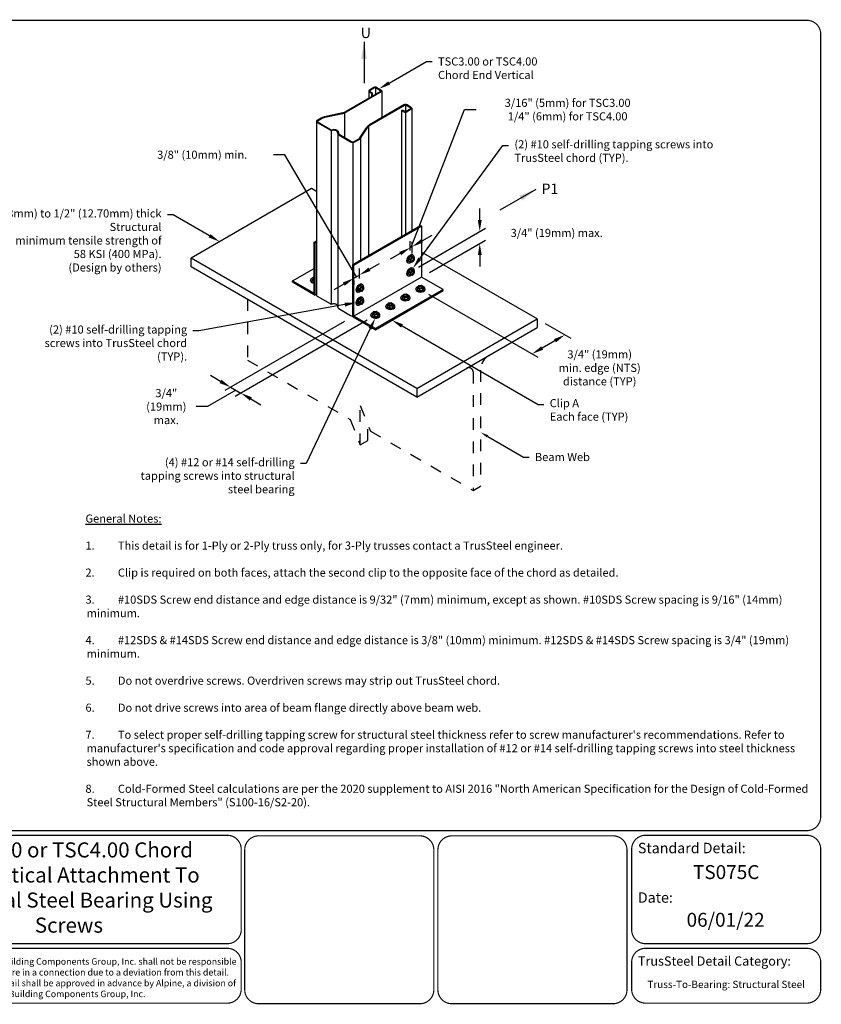
# Model space of a CAD drawing. Units: inches. Extents: x 0 to 11, y 0 to 8.5.
# Drawn here: x 4.1 to 11, y 0 to 8.5 of the extents above; entities that cross this region are included whole.
import ezdxf
from ezdxf import colors
from ezdxf.entities.mleader import LeaderData, LeaderLine
from ezdxf.enums import TextEntityAlignment as Align
from ezdxf.math import Vec2, Vec3

# ---------------------------------------------------------------- set-up
doc = ezdxf.new("R2010")
doc.units = ezdxf.units.IN
doc.header["$LTSCALE"] = 0.2
doc.header["$MEASUREMENT"] = 0
doc.linetypes.add('HIDDEN2', pattern=[0.1875, 0.125, -0.0625])
doc.layers.get('0').update_dxf_attribs({"linetype": 'CONTINUOUS'})
doc.layers.get('Defpoints').update_dxf_attribs({"linetype": 'CONTINUOUS'})
for name, color, linetype in [('BLOCKS', 7, 'CONTINUOUS'), ('BOR', 7, 'CONTINUOUS'), ('Const.', 7, 'CONTINUOUS'), ('CONSTR', 7, 'CONTINUOUS'), ('DIM', 7, 'CONTINUOUS'), ('DIM-LEADERS', 7, 'CONTINUOUS')]:
    doc.layers.add(name, color=color, linetype=linetype)
doc.styles.add('Arial', font='arial.ttf')
doc.styles.add('ROMAND', font='romand.shx', dxfattribs={"height": 0.07})
doc.styles.add('TrusSteel', font='romand.shx', dxfattribs={"height": 0.07})
doc.styles.add('TrusSteel_Std.', font='romand.shx', dxfattribs={"height": 0.07})
doc.dimstyles.get("Standard").update_dxf_attribs({"dimtxt": 0.18, "dimasz": 0.18, "dimexe": 0.18, "dimexo": 0.0625, "dimgap": 0.09, "dimtad": 0, "dimtih": 1, "dimtoh": 1, "dimdec": 4, "dimzin": 0, "dimdsep": 46, "dimtxsty": 'Standard', "dimcen": 0.09, "dimadec": 0, "dimazin": 0, "dimtfac": 1, "dimtdec": 4, "dimtofl": 0, "dimtmove": 2, "dimatfit": 3, "dimfxl": 1, "dimtolj": 1, "dimtzin": 0, "dimarcsym": 0})
doc.dimstyles.new('TrusSteel_Std.', dxfattribs={"dimtxt": 0.07, "dimasz": 0.1, "dimexe": 0.05, "dimexo": 0.07, "dimgap": 0.05, "dimtad": 0, "dimdec": 4, "dimzin": 0, "dimdsep": 46, "dimtxsty": 'TrusSteel_Std.', "dimcen": 0.09, "dimadec": 0, "dimazin": 0, "dimtfac": 1, "dimtdec": 4, "dimtofl": 0, "dimtmove": 2, "dimatfit": 3, "dimfxl": 0.05, "dimtolj": 1, "dimtzin": 1, "dimarcsym": 1})

# ---------------------------------------------------------------- blocks, each defined once
blk = doc.blocks.new('*D22')
at = {"layer": 'BLOCKS', "color": 0, "lineweight": -2, "transparency": 16777216}
for p, q in [((6.3691, 7.3337), (6.2691, 7.3337)), ((6.9879, 6.2802), (6.3691, 7.3337)), ((7.0988, 6.3443), (7.1854, 6.3943)), ((6.9635, 6.2662), (7.0122, 6.2943)), ((7.0122, 6.2631), (7.0122, 6.352)), ((6.8769, 6.2162), (6.7903, 6.1662)), ((6.9635, 6.2461), (6.9635, 6.2084))]:
    blk.add_line(p, q, dxfattribs=at)
at = {"layer": 'BLOCKS', "color": 0, "transparency": 16777216}
for points in [[(7.0905, 6.3587), (7.1072, 6.3298), (7.0122, 6.2943)], [(6.8686, 6.2306), (6.8852, 6.2017), (6.9635, 6.2662)]]:
    blk.add_solid(points, dxfattribs=at)
at = {"layer": 'Defpoints', "color": 0, "transparency": 16777216}
for p in [(6.9635, 6.3269), (7.0122, 6.2943), (7.0122, 6.1823)]:
    blk.add_point(p, dxfattribs=at)
at = {"layer": 'BLOCKS', "color": 0, "transparency": 16777216, "insert": (5.6545, 7.3337), "char_height": 0.07, "width": 1.129249, "attachment_point": 5, "rotation": 0.0001, "style": 'TrusSteel_Std.'}
blk.add_mtext('\\A1;3/8" (10mm) min.', dxfattribs=at)
blk = doc.blocks.new('*D23')
at = {"layer": 'BLOCKS', "color": 0, "lineweight": -2, "transparency": 16777216}
for p, q in [((7.4582, 6.5344), (7.92, 7.7234)), ((7.92, 7.7234), (8.02, 7.7234)), ((7.5523, 6.5888), (7.6389, 6.6388)), ((7.4506, 6.5054), (7.4506, 6.5878)), ((7.4657, 6.581), (7.4657, 6.481)), ((7.364, 6.4801), (7.2774, 6.4301)), ((7.4657, 6.5388), (7.4506, 6.5301))]:
    blk.add_line(p, q, dxfattribs=at)
at = {"layer": 'BLOCKS', "color": 0, "transparency": 16777216}
for points in [[(7.544, 6.6032), (7.5607, 6.5743), (7.4657, 6.5388)], [(7.3557, 6.4945), (7.3724, 6.4656), (7.4506, 6.5301)]]:
    blk.add_solid(points, dxfattribs=at)
at = {"layer": 'Defpoints', "color": 0, "transparency": 16777216}
for p in [(7.4657, 6.6796), (7.4506, 6.5301), (7.4506, 6.4354)]:
    blk.add_point(p, dxfattribs=at)
at = {"layer": 'BLOCKS', "color": 0, "transparency": 16777216, "insert": (8.81, 7.7234), "char_height": 0.07, "attachment_point": 5, "rotation": 0.0001, "style": 'TrusSteel_Std.'}
blk.add_mtext('\\A1;3/16" (5mm) for TSC3.00\\P1/4" (6mm) for TSC4.00', dxfattribs=at)
blk = doc.blocks.new('*D24')
at = {"layer": 'BLOCKS', "color": 0, "lineweight": -2, "transparency": 16777216}
for p, q in [((8.0508, 6.7694), (8.0508, 6.8694)), ((7.5206, 6.3633), (8.1008, 6.6983)), ((7.6181, 6.3176), (8.1008, 6.5963)), ((8.0508, 6.4674), (8.0508, 6.3674))]:
    blk.add_line(p, q, dxfattribs=at)
at = {"layer": 'BLOCKS', "color": 0, "transparency": 16777216}
for points in [[(8.0341, 6.7694), (8.0674, 6.7694), (8.0508, 6.6694)], [(8.0341, 6.4674), (8.0674, 6.4674), (8.0508, 6.5674)]]:
    blk.add_solid(points, dxfattribs=at)
at = {"layer": 'Defpoints', "color": 0, "transparency": 16777216}
for p in [(8.0508, 6.6694), (7.4506, 6.3229), (7.5481, 6.2772)]:
    blk.add_point(p, dxfattribs=at)
at = {"layer": 'BLOCKS', "color": 0, "transparency": 16777216, "insert": (8.7153, 6.6583), "char_height": 0.07, "attachment_point": 5, "rotation": 0.0001, "style": 'TrusSteel_Std.'}
blk.add_mtext('\\A1;3/4" (19mm) max.', dxfattribs=at)
blk = doc.blocks.new('*D25')
at = {"layer": 'Defpoints', "color": 0, "transparency": 16777216}
for p in [(7.539, 6.1699), (8.5457, 5.9157), (8.503, 5.6133)]:
    blk.add_point(p, dxfattribs=at)
at = {"layer": 'DIM-LEADERS', "color": 0, "lineweight": -2, "transparency": 16777216}
for p, q in [((7.609, 6.1295), (8.553, 5.5844)), ((8.6157, 5.8752), (8.8362, 5.7479)), ((8.6996, 5.7268), (8.5896, 5.6633))]:
    blk.add_line(p, q, dxfattribs=at)
at = {"layer": 'DIM-LEADERS', "color": 0, "transparency": 16777216}
for points in [[(8.6913, 5.7412), (8.708, 5.7124), (8.7862, 5.7768)], [(8.5813, 5.6777), (8.598, 5.6489), (8.503, 5.6133)]]:
    blk.add_solid(points, dxfattribs=at)
at = {"layer": 'DIM-LEADERS', "color": 0, "transparency": 16777216, "insert": (9.0864, 5.4926), "char_height": 0.07, "attachment_point": 5, "rotation": 0.001, "style": 'TrusSteel_Std.'}
blk.add_mtext('\\A1;3/4" (19mm)\\Pmin. edge (NTS)\\Pdistance (TYP)', dxfattribs=at)
blk = doc.blocks.new('*D26')
at = {"layer": 'BLOCKS', "color": 0, "lineweight": -2, "transparency": 16777216}
for p, q in [((6.8844, 5.894), (5.8496, 5.2966)), ((7.0793, 5.9045), (5.938, 5.2456)), ((5.813, 5.3754), (5.7264, 5.4254)), ((5.9438, 5.2999), (5.701, 5.1579)), ((5.8996, 5.3254), (5.988, 5.2744)), ((6.0746, 5.2244), (6.1612, 5.1744)), ((5.701, 5.1579), (5.601, 5.1579))]:
    blk.add_line(p, q, dxfattribs=at)
at = {"layer": 'BLOCKS', "color": 0, "transparency": 16777216}
for points in [[(5.8214, 5.3899), (5.8047, 5.361), (5.8996, 5.3254)], [(6.0829, 5.2389), (6.0662, 5.21), (5.988, 5.2744)]]:
    blk.add_solid(points, dxfattribs=at)
at = {"layer": 'Defpoints', "color": 0, "transparency": 16777216}
for p in [(6.9544, 5.9344), (7.1493, 5.9449), (5.988, 5.2744)]:
    blk.add_point(p, dxfattribs=at)
at = {"layer": 'BLOCKS', "color": 0, "transparency": 16777216, "insert": (5.3443, 5.1579), "char_height": 0.07, "attachment_point": 5, "rotation": 0.0001, "style": 'TrusSteel_Std.'}
blk.add_mtext('\\A1;3/4"\\P(19mm)\\Pmax.', dxfattribs=at)

msp = doc.modelspace()

# ---------------------------------------------------------------- linework, layer by layer
at = {"layer": 'BLOCKS'}
for p, q in [((6.95441, 6.3844), (7.53898, 6.7219)), ((7.54807, 6.71665), (7.53898, 6.7219)), ((6.9635, 6.37915), (7.54807, 6.71665)), ((7.54807, 6.71665), (7.54807, 6.27715)), ((6.62056, 6.57715), (6.64043, 6.58863)), ((6.62965, 6.5719), (6.62056, 6.57715)), ((6.62056, 6.13765), (6.62056, 6.57715)), ((6.62965, 6.5719), (6.64043, 6.57813)), ((6.62965, 6.1219), (6.62965, 6.5719)), ((6.95441, 5.9344), (6.95441, 6.3844)), ((6.9635, 6.37915), (6.95441, 6.3844)), ((6.9635, 5.93965), (6.9635, 6.37915)), ((6.4348, 6.2449), (6.62056, 6.35215)), ((6.4348, 6.2449), (6.62056, 6.13765)), ((6.4348, 6.2344), (6.62965, 6.1219)), ((7.54807, 6.27715), (6.9635, 5.93965)), ((7.73383, 6.1699), (7.54807, 6.27715)), ((6.64043, 6.12813), (6.62965, 6.1219)), ((7.73383, 6.1699), (7.14927, 5.8324)), ((7.14927, 5.8219), (7.73383, 6.1594)), ((7.73383, 6.1594), (7.73383, 6.1699)), ((6.95441, 5.9344), (7.14927, 5.8219)), ((7.14927, 5.8324), (6.9635, 5.93965))]:
    msp.add_line(p, q, dxfattribs=at)
at = {"layer": 'BOR', "const_width": 0.01}
msp.add_lwpolyline([(0.125, 1.495), (10.875, 1.495, 0.4142136), (10.995, 1.615), (10.995, 8.375, 0.4142136), (10.875, 8.495), (0.125, 8.495, 0.4142136), (0.005, 8.375), (0.005, 1.615, 0.4142136)], format="xyb", close=True, dxfattribs=at)
for points in [[(5.9912, 0.63873, -0.4142136), (5.8712, 0.51873), (3.13576, 0.51873, -0.4142136), (3.01576, 0.63873), (3.01576, 1.335, -0.4142136), (3.13576, 1.455), (5.8712, 1.455, -0.4142136), (5.9912, 1.335), (5.9912, 0.63873)], [(7.65414, 0.12, -0.4142136), (7.53414, 0), (6.14152, 0, -0.4142136), (6.02152, 0.12), (6.02152, 1.33, -0.4142136), (6.14152, 1.45), (7.53414, 1.45, -0.4142136), (7.65414, 1.33), (7.65414, 0.12)], [(9.36239, 0.63873, 0.4142136), (9.48239, 0.51873), (10.875, 0.51873, 0.4142136), (10.995, 0.63873), (10.995, 1.335, 0.4142136), (10.875, 1.455), (9.48239, 1.455, 0.4142136), (9.36239, 1.335), (9.36239, 0.63873)], [(3.01576, 0.35873), (3.01576, 0.125, 0.4142136), (3.13576, 0.005), (5.8712, 0.005, 0.4142136), (5.9912, 0.125), (5.9912, 0.35873, 0.4142136), (5.8712, 0.47873), (3.13576, 0.47873, 0.4142136), (3.01576, 0.35873)], [(9.36239, 0.35873), (9.36239, 0.125, 0.4142136), (9.48239, 0.005), (10.875, 0.005, 0.4142136), (10.995, 0.125), (10.995, 0.35873, 0.4142136), (10.875, 0.47873), (9.48239, 0.47873, 0.4142136), (9.36239, 0.35873)]]:
    msp.add_lwpolyline(points, format="xyb", dxfattribs=at)
at = {"layer": 'BOR'}
msp.add_lwpolyline([(9.32207, 0.12, 0.01, 0.01, -0.4142136), (9.20207, 0, 0.01, 0.01, 0), (7.80945, 0, 0.01, 0.01, -0.4142136), (7.68945, 0.12, 0.01, 0.01, 0), (7.68945, 1.33, 0.01, 0.01, -0.4142136), (7.80945, 1.45, 0.01, 0.01, 0), (9.20207, 1.45, 0.01, 0.01, -0.4142136), (9.32207, 1.33, 0.01, 0.01, 0)], format="xyseb", close=True, dxfattribs=at)
at = {"layer": 'Const.'}
for p, q in [((7.13512, 7.91373), (7.09847, 7.89257)), ((7.14153, 7.91003), (7.10488, 7.88887)), ((7.14927, 7.91188), (7.14927, 7.85431)), ((7.157, 7.91003), (7.19365, 7.88887)), ((7.16342, 7.91373), (7.20007, 7.89257)), ((7.19365, 7.87994), (6.89381, 7.70683)), ((7.20007, 7.87623), (6.89635, 7.70088)), ((7.09261, 7.8844), (7.09261, 7.8216)), ((7.09847, 7.87623), (7.11679, 7.86565)), ((7.10488, 7.87994), (7.12321, 7.86936)), ((7.11679, 7.86565), (7.12321, 7.86936)), ((7.11679, 7.86565), (7.11679, 7.83556)), ((7.12321, 7.86936), (7.12321, 7.83927)), ((7.20593, 7.8844), (7.20593, 7.65462)), ((7.39492, 7.76373), (7.09906, 7.59292)), ((7.40134, 7.76003), (7.10244, 7.58746)), ((7.40907, 7.76188), (7.40907, 7.70693)), ((7.45346, 7.73887), (7.41681, 7.76003)), ((7.45988, 7.74257), (7.42323, 7.76373)), ((6.71135, 7.66307), (6.86851, 7.69743)), ((6.71288, 7.65675), (6.86907, 7.6909)), ((6.88306, 7.69494), (6.88306, 7.48301)), ((7.3766, 7.71565), (7.38302, 7.71936)), ((7.3766, 7.71565), (7.3766, 6.62815)), ((7.39492, 7.70507), (7.3766, 7.71565)), ((7.40134, 7.70878), (7.38302, 7.71936)), ((7.40907, 7.70169), (7.40907, 6.6469)), ((7.45346, 7.72994), (7.41681, 7.70878)), ((7.45988, 7.72623), (7.42323, 7.70507)), ((7.46574, 7.7344), (7.46574, 6.67962)), ((6.64043, 7.6219), (6.64043, 6.1219)), ((6.64806, 7.63253), (6.68244, 7.65238)), ((6.64806, 7.61128), (6.75898, 7.54724)), ((6.65447, 7.62883), (6.68356, 7.64562)), ((6.65447, 7.61498), (6.76226, 7.55275)), ((7.08932, 7.5758), (7.08932, 6.46229)), ((6.76914, 7.54374), (6.76914, 6.04374)), ((6.82495, 7.51382), (6.82495, 6.01382)), ((6.83351, 7.50421), (6.93601, 7.44503)), ((6.83671, 7.50977), (6.94242, 7.44874)), ((7.0275, 7.49627), (7.07297, 7.5656)), ((7.03295, 7.49262), (7.07846, 7.562)), ((6.95441, 7.44063), (6.95441, 5.94063)), ((6.9664, 7.44874), (7.00142, 7.46895)), ((6.97282, 7.44503), (7.00464, 7.46341)), ((7.02009, 7.47675), (7.02009, 6.42232)), ((7.46925, 6.47039), (7.47424, 6.46759)), ((7.43104, 6.40091), (7.43494, 6.39866)), ((7.45196, 6.45553), (7.43581, 6.43556)), ((7.43581, 6.43556), (7.43581, 6.41479)), ((7.45158, 6.42646), (7.43581, 6.43556)), ((7.45158, 6.40569), (7.43581, 6.41479)), ((7.45158, 6.42646), (7.46773, 6.44643)), ((7.45158, 6.40569), (7.45158, 6.42646)), ((7.46767, 6.40412), (7.45158, 6.40569)), ((7.46773, 6.44643), (7.45196, 6.45553)), ((7.4685, 6.45411), (7.45196, 6.45553)), ((7.48426, 6.4246), (7.46767, 6.40412)), ((7.46773, 6.44643), (7.48426, 6.44501)), ((7.48426, 6.44501), (7.4685, 6.45411)), ((7.48426, 6.44501), (7.48426, 6.4246)), ((7.45196, 6.34303), (7.43581, 6.32306)), ((7.43581, 6.32306), (7.43581, 6.30229)), ((7.45158, 6.31396), (7.43581, 6.32306)), ((7.45158, 6.29319), (7.43581, 6.30229)), ((7.45158, 6.31396), (7.46773, 6.33393)), ((7.45158, 6.29319), (7.45158, 6.31396)), ((7.46773, 6.33393), (7.45196, 6.34303)), ((7.4685, 6.34161), (7.45196, 6.34303)), ((7.48426, 6.3121), (7.46767, 6.29162)), ((7.46773, 6.33393), (7.48426, 6.33251)), ((7.48426, 6.33251), (7.4685, 6.34161)), ((7.46925, 6.35789), (7.47424, 6.35509)), ((7.48426, 6.33251), (7.48426, 6.3121)), ((6.59, 6.24596), (6.59008, 6.25046)), ((6.6047, 6.26107), (6.60434, 6.24287)), ((6.62056, 6.23307), (6.60434, 6.24287)), ((6.61168, 6.27565), (6.6047, 6.26107)), ((6.6047, 6.26107), (6.62056, 6.25149)), ((6.62056, 6.27688), (6.61168, 6.27565)), ((7.03083, 6.21726), (7.03581, 6.21447)), ((7.43104, 6.28841), (7.43494, 6.28616)), ((7.46767, 6.29162), (7.45158, 6.29319)), ((6.99262, 6.14779), (6.99652, 6.14554)), ((7.01354, 6.20241), (6.99739, 6.18244)), ((6.99739, 6.18244), (6.99739, 6.16166)), ((7.01315, 6.17334), (6.99739, 6.18244)), ((7.01315, 6.15256), (6.99739, 6.16166)), ((7.01315, 6.17334), (7.0293, 6.19331)), ((7.01315, 6.15256), (7.01315, 6.17334)), ((7.02924, 6.15099), (7.01315, 6.15256)), ((7.0293, 6.19331), (7.01354, 6.20241)), ((7.03007, 6.20099), (7.01354, 6.20241)), ((7.04584, 6.17148), (7.02924, 6.15099)), ((7.0293, 6.19331), (7.04584, 6.19189)), ((7.04584, 6.19189), (7.03007, 6.20099)), ((7.04584, 6.19189), (7.04584, 6.17148)), ((7.3911, 6.12565), (7.38412, 6.11107)), ((7.41722, 6.12926), (7.3911, 6.12565)), ((7.43468, 6.11871), (7.41722, 6.12926)), ((7.49932, 6.17096), (7.49941, 6.17546)), ((7.51403, 6.18607), (7.51366, 6.16787)), ((7.53144, 6.15713), (7.51366, 6.16787)), ((7.521, 6.20065), (7.51403, 6.18607)), ((7.51403, 6.18607), (7.53181, 6.17533)), ((7.54712, 6.20426), (7.521, 6.20065)), ((7.53181, 6.17533), (7.53144, 6.15713)), ((7.55689, 6.16062), (7.53144, 6.15713)), ((7.53181, 6.17533), (7.55725, 6.17882)), ((7.56459, 6.19371), (7.54712, 6.20426)), ((7.55725, 6.17882), (7.55689, 6.16062)), ((7.56422, 6.17551), (7.55689, 6.16062)), ((7.55725, 6.17882), (7.56459, 6.19371)), ((7.56459, 6.19371), (7.56422, 6.17551)), ((7.57854, 6.16774), (7.57873, 6.17345)), ((6.64806, 6.11128), (6.75898, 6.04724)), ((7.01354, 6.08991), (6.99739, 6.06994)), ((6.99739, 6.06994), (6.99739, 6.04916)), ((7.01315, 6.06084), (6.99739, 6.06994)), ((7.01315, 6.04006), (6.99739, 6.04916)), ((7.01315, 6.06084), (7.0293, 6.08081)), ((7.01315, 6.04006), (7.01315, 6.06084)), ((7.02924, 6.03849), (7.01315, 6.04006)), ((7.0293, 6.08081), (7.01354, 6.08991)), ((7.03007, 6.08849), (7.01354, 6.08991)), ((7.04584, 6.05898), (7.02924, 6.03849)), ((7.0293, 6.08081), (7.04584, 6.07939)), ((7.04584, 6.07939), (7.03007, 6.08849)), ((7.03083, 6.10476), (7.03581, 6.10197)), ((7.04584, 6.07939), (7.04584, 6.05898)), ((7.2612, 6.05065), (7.25422, 6.03607)), ((7.28731, 6.05426), (7.2612, 6.05065)), ((7.30478, 6.04371), (7.28731, 6.05426)), ((7.29744, 6.02882), (7.30478, 6.04371)), ((7.30478, 6.04371), (7.30442, 6.02551)), ((7.36942, 6.09596), (7.36951, 6.10046)), ((7.38412, 6.11107), (7.38376, 6.09287)), ((7.40154, 6.08213), (7.38376, 6.09287)), ((7.38412, 6.11107), (7.4019, 6.10033)), ((7.4019, 6.10033), (7.40154, 6.08213)), ((7.42699, 6.08562), (7.40154, 6.08213)), ((7.4019, 6.10033), (7.42735, 6.10382)), ((7.42735, 6.10382), (7.42699, 6.08562)), ((7.43432, 6.10051), (7.42699, 6.08562)), ((7.42735, 6.10382), (7.43468, 6.11871)), ((7.43468, 6.11871), (7.43432, 6.10051)), ((7.44864, 6.09274), (7.44882, 6.09845)), ((6.83351, 6.00421), (6.93601, 5.94503)), ((6.99262, 6.03529), (6.99652, 6.03304)), ((7.12431, 5.96107), (7.12395, 5.94287)), ((7.13129, 5.97565), (7.12431, 5.96107)), ((7.12431, 5.96107), (7.1421, 5.95033)), ((7.15741, 5.97926), (7.13129, 5.97565)), ((7.1421, 5.95033), (7.16754, 5.95382)), ((7.17488, 5.96871), (7.15741, 5.97926)), ((7.16754, 5.95382), (7.16718, 5.93562)), ((7.16754, 5.95382), (7.17488, 5.96871)), ((7.17488, 5.96871), (7.17451, 5.95051)), ((7.23951, 6.02096), (7.2396, 6.02546)), ((7.25422, 6.03607), (7.25386, 6.01787)), ((7.27164, 6.00713), (7.25386, 6.01787)), ((7.25422, 6.03607), (7.272, 6.02533)), ((7.272, 6.02533), (7.27164, 6.00713)), ((7.29708, 6.01062), (7.27164, 6.00713)), ((7.272, 6.02533), (7.29744, 6.02882)), ((7.29744, 6.02882), (7.29708, 6.01062)), ((7.30442, 6.02551), (7.29708, 6.01062)), ((7.31874, 6.01774), (7.31892, 6.02345)), ((7.10961, 5.94596), (7.1097, 5.95046)), ((7.14173, 5.93213), (7.12395, 5.94287)), ((7.1421, 5.95033), (7.14173, 5.93213)), ((7.16718, 5.93562), (7.14173, 5.93213)), ((7.17451, 5.95051), (7.16718, 5.93562)), ((7.18883, 5.94274), (7.18902, 5.94845))]:
    msp.add_line(p, q, dxfattribs=at)
for centre, radius, start, end in [((6.77304, 7.5716), 0.02812, 240, 284.072976), ((6.77633, 7.57713), 0.02815, 240.023753, 279.738178), ((6.84375, 7.52195), 0.02048, 166.751815, 240), ((6.84375, 7.52195), 0.01407, 166.761211, 239.975522), ((6.77304, 6.0716), 0.02812, 240, 284.072976), ((6.84375, 6.02195), 0.02048, 166.751815, 240)]:
    msp.add_arc(centre, radius, start, end, dxfattribs=at)
for centre, major_axis, ratio, start_param, end_param in [((7.14927, 7.90556), (-0.02001, 0), 0.5773503, 3.9269908, 5.4977871), ((7.14927, 7.90556), (-0.01094, 0), 0.5773503, 3.9269908, 5.4977871), ((7.11262, 7.8844), (-0.02001, 0), 0.5773503, 5.4977871, 7.0685835), ((7.11262, 7.8844), (-0.01094, 0), 0.5773503, 5.4977871, 7.0685835), ((7.18592, 7.8844), (-0.01094, 0), 0.5773503, 2.3561945, 3.9269908), ((7.18592, 7.8844), (-0.02001, 0), 0.5773503, 2.3561945, 3.9269908), ((7.40907, 7.75556), (-0.02001, 0), 0.5773503, 3.9269908, 5.4977871), ((7.40907, 7.75556), (-0.01094, 0), 0.5773503, 3.9269908, 5.4977871), ((7.44572, 7.7344), (-0.02001, 0), 0.5773503, 2.3561945, 3.9269908), ((6.86114, 7.72717), (0.06281, 0.01374), 0.5773503, -1.5707963, -1.1066634), ((7.40907, 7.71325), (-0.02001, 0), 0.5773503, 7.0685835, 8.6393798), ((7.40907, 7.71325), (-0.01094, 0), 0.5773503, 0.7853982, 2.3561945), ((7.44572, 7.7344), (-0.01094, 0), 0.5773503, 2.3561945, 3.9269908), ((6.66646, 7.6219), (-0.02603, 0), 0.5773503, 5.4977871, 7.0685835), ((6.66646, 7.6219), (-0.01695, 0), 0.5773503, 5.4977871, 7.0685835), ((7.10402, 7.54523), (0.03527, 0.05376), 0.5773503, 0.9547307, 1.5707963), ((6.79203, 7.52815), (0.03181, -0.001), 0.5400449, -0.0297497, 1.9797876), ((6.79203, 7.52815), (-0.03838, 0), 0.5773503, 3.006492, 5.0015593), ((6.99646, 7.51664), (-0.03527, -0.05376), 0.5773503, 0.9547307, 1.5707963), ((6.95441, 7.45566), (-0.02603, 0), 0.5773503, 7.0685835, 8.6393798), ((6.95441, 7.45566), (-0.01695, 0), 0.5773503, 0.7853982, 2.3561945), ((6.62974, 6.2494), (-0.03966, 0.00079), 0.5773503, 5.2886405, 7.6318548), ((6.62965, 6.2449), (-0.03966, 0.00079), 0.5773503, 6.2713737, 7.634174), ((6.62997, 6.26477), (-0.01642, 0.00033), 0.5773503, 5.3341525, 7.2551929), ((6.62991, 6.26164), (-0.01642, 0.00033), 0.5773503, 5.3295437, 6.1177702), ((7.53907, 6.1744), (-0.03966, 0.00079), 0.5773503, 5.2886405, 10.3096035), ((7.53898, 6.1699), (-0.03966, 0.00079), 0.5773503, 6.2713737, 9.3647636), ((7.53923, 6.18664), (-0.01642, 0.00033), 0.5773503, 3.3070078, 6.1177702), ((6.66646, 6.1219), (-0.02603, 0), 0.5773503, 6.2831853, 7.0685835), ((6.79203, 6.02815), (0.03181, -0.001), 0.5400449, -0.0297497, 1.9797876), ((7.27926, 6.0244), (-0.03966, 0.00079), 0.5773503, 5.2886405, 10.3096035), ((7.27943, 6.03664), (-0.01642, 0.00033), 0.5773503, 3.3070078, 6.1177702), ((7.40916, 6.0994), (-0.03966, 0.00079), 0.5773503, 5.2886405, 10.3096035), ((7.40907, 6.0949), (-0.03966, 0.00079), 0.5773503, 6.2713737, 9.3647636), ((7.40933, 6.11164), (-0.01642, 0.00033), 0.5773503, 3.3070078, 6.1177702), ((7.14936, 5.9494), (-0.03966, 0.00079), 0.5773503, 5.2886405, 10.3096035), ((7.14952, 5.96164), (-0.01642, 0.00033), 0.5773503, 3.3070078, 6.1177702), ((7.27917, 6.0199), (-0.03966, 0.00079), 0.5773503, 6.2713737, 9.3647636), ((6.95441, 5.95566), (-0.02603, 0), 0.5773503, 7.0685835, 7.8539816), ((7.14927, 5.9449), (-0.03966, 0.00079), 0.5773503, 6.2713737, 9.3647636)]:
    msp.add_ellipse(centre, major_axis=major_axis, ratio=ratio, start_param=start_param, end_param=end_param, dxfattribs=at)
at = {"layer": 'Const.', "extrusion": (0, 0, -1)}
for centre, major_axis, ratio, start_param, end_param in [((6.72067, 7.62045), (-0.06917, -0.01512), 0.6161743, 1.1251319, 1.5707963), ((6.72081, 7.62048), (-0.06281, -0.01374), 0.5773503, 1.0660942, 1.5707963), ((7.45064, 6.4354), (-0.01984, -0.03436), 0.5773503, 6.2713737, 9.3647636), ((7.45454, 6.43315), (-0.01984, -0.03436), 0.5773503, 5.2886405, 10.3096035), ((7.4651, 6.42697), (-0.00821, -0.01422), 0.5773503, 3.3070078, 6.1177702), ((7.45064, 6.3229), (-0.01984, -0.03436), 0.5773503, 6.2713737, 9.3647636), ((7.45454, 6.32065), (-0.01984, -0.03436), 0.5773503, 5.2886405, 10.3096035), ((7.4651, 6.31447), (-0.00821, -0.01422), 0.5773503, 3.3070078, 6.1177702), ((7.01222, 6.18228), (-0.01984, -0.03436), 0.5773503, 6.2713737, 9.3647636), ((7.01612, 6.18003), (-0.01984, -0.03436), 0.5773503, 5.2886405, 10.3096035), ((7.02668, 6.17384), (-0.00821, -0.01422), 0.5773503, 3.3070078, 6.1177702), ((7.01222, 6.06978), (-0.01984, -0.03436), 0.5773503, 6.2713737, 9.3647636), ((7.01612, 6.06753), (-0.01984, -0.03436), 0.5773503, 5.2886405, 10.3096035), ((7.02668, 6.06134), (-0.00821, -0.01422), 0.5773503, 3.3070078, 6.1177702)]:
    msp.add_ellipse(centre, major_axis=major_axis, ratio=ratio, start_param=start_param, end_param=end_param, dxfattribs=at)
for centre in [(7.46781, 6.4254), (7.46781, 6.3129), (7.02938, 6.17228), (7.02938, 6.05978)]:
    msp.add_ellipse(centre, major_axis=(-0.00821, -0.01422), ratio=0.5773503, dxfattribs=at)
at = {"layer": 'Const.'}
for centre in [(7.40939, 6.11477), (7.5393, 6.18977), (7.27949, 6.03977), (7.14958, 5.96477)]:
    msp.add_ellipse(centre, major_axis=(-0.01642, 0.00033), ratio=0.5773503, dxfattribs=at)
msp.add_open_spline([(6.86851, 7.69743), (6.87755, 7.69955), (6.88634, 7.70278), (6.89381, 7.70683)], degree=3, dxfattribs=at)
for points, knots in [([(7.10244, 7.58746), (7.09572, 7.58258), (7.08888, 7.57601), (7.08141, 7.56631), (7.0799, 7.56418), (7.07846, 7.562)], [0.95473075, 0.95473075, 0.95473075, 0.95473075, 1.44018158, 1.44018158, 1.57079633, 1.57079633, 1.57079633, 1.57079633]), ([(7.00464, 7.46341), (7.01347, 7.46947), (7.02181, 7.47772), (7.03018, 7.48901), (7.03148, 7.49087), (7.03295, 7.49262)], [0.95473075, 0.95473075, 0.95473075, 0.95473075, 1.47138441, 1.47138441, 1.57079633, 1.57079633, 1.57079633, 1.57079633])]:
    msp.add_open_spline(points, degree=3, knots=knots, dxfattribs=at)
at = {"layer": 'CONSTR'}
for p, q in [((6.59718, 7.04065), (5.55795, 6.44065)), ((6.64043, 7.01568), (6.59718, 7.04065)), ((8.54573, 5.91565), (7.54807, 6.49165)), ((7.5065, 5.31565), (5.55795, 6.44065)), ((5.55795, 6.36565), (5.55795, 6.44065)), ((7.5065, 5.24065), (5.55795, 6.36565)), ((7.5065, 5.31565), (8.54573, 5.91565)), ((8.54573, 5.91565), (8.54573, 5.84065)), ((7.5065, 5.24065), (8.54573, 5.84065)), ((7.5065, 5.31565), (7.5065, 5.24065))]:
    msp.add_line(p, q, dxfattribs=at)
at = {"layer": 'CONSTR', "linetype": 'HIDDEN2', "ltscale": 2}
for p, q in [((6.04508, 6.0844), (6.04508, 5.55931)), ((6.04508, 5.55931), (6.93094, 5.04786)), ((7.99364, 5.45695), (7.99364, 4.43431)), ((8.05859, 5.4728), (8.05859, 4.47181)), ((7.01936, 4.82663), (7.01936, 5.16699)), ((7.01936, 5.16699), (7.10779, 4.94576)), ((6.93094, 5.04786), (7.01936, 4.82663)), ((7.08432, 4.86413), (7.08432, 5.00449)), ((7.10779, 4.94576), (7.99364, 4.43431)), ((7.01936, 4.82663), (7.08432, 4.86413)), ((7.99364, 4.43431), (8.05859, 4.47181))]:
    msp.add_line(p, q, dxfattribs=at)
for centre, radius, start, end in [((8.20859, 5.4728), 0.15, 120, 180), ((7.95614, 5.45695), 0.0375, 0, 120)]:
    msp.add_arc(centre, radius, start, end, dxfattribs=at)
at = {"layer": 'DIM-LEADERS'}
for p, q in [((6.4348, 6.2344), (6.4348, 6.2449)), ((7.14927, 5.8219), (7.14927, 5.8324))]:
    msp.add_line(p, q, dxfattribs=at)

# ---------------------------------------------------------------- texts
at = {"insert": (4.64643, 4.22585), "char_height": 0.07, "width": 6.2582003, "attachment_point": 1, "style": 'ROMAND'}
msp.add_mtext('\\pi-0.14,l0.14,t0.14;{\\LGeneral Notes:}\\P\\P1.^IThis detail is for 1-Ply or 2-Ply truss only, for 3-Ply trusses contact a TrusSteel engineer.\\P\\P2.^IClip is required on both faces, attach the second clip to the opposite face of the chord as detailed.\\P\\P3.^I#10SDS Screw end distance and edge distance is 9/32" (7mm) minimum, except as shown. #10SDS Screw spacing is 9/16" (14mm) minimum.\\P\\P4.^I#12SDS & #14SDS Screw end distance and edge distance is 3/8" (10mm) minimum. #12SDS & #14SDS Screw spacing is 3/4" (19mm) minimum.\\P\\P5.^IDo not overdrive screws. Overdriven screws may strip out TrusSteel chord.\\P\\P6.^IDo not drive screws into area of beam flange directly above beam web.\\P\\P7.^ITo select proper self-drilling tapping screw for structural steel thickness refer to screw manufacturer\'s recommendations. Refer to manufacturer\'s specification and code approval regarding proper installation of #12 or #14 self-drilling tapping screws into steel thickness shown above.\\P\\P{\\A1;8.^ICold-Formed Steel calculations are per the 2020 supplement to AISI 2016 "North American Specification for the Design of Cold-Formed Steel Structural Members" (S100-16/S2-20).}', dxfattribs=at)
at = {"layer": 'BOR', "style": 'Arial'}
msp.add_text('TS075C', height=0.12, dxfattribs=at).set_placement((10.17869, 1.19708), align=Align.TOP_CENTER)
at = {"layer": 'BOR'}
for s, insert, char_height, width, attachment_point, style in [('TSC3.00 or TSC4.00 Chord End Vertical Attachment To Structural Steel Bearing Using Screws', (4.50348, 0.98687), 0.13, 2.483097, 5, 'Arial'), ('{\\fArial|b1|i0|c0|p34;Standard Detail:}', (9.41623, 1.34489), 0.09, 1.3319, 4, 'Arial'), ('{\\fArial|b1|i0|c0|p34;Date:}', (9.41623, 0.91736), 0.09, 1.3319, 4, 'Arial'), ('06/01/22', (10.17369, 0.70956), 0.12, 1.3676292, 5, 'Arial'), ('{\\fArial|b0|i0|c0|p34;Alpine, a division of ITW Building Components Group, Inc. shall not be responsible for any performance failure in a connection due to a deviation from this detail.\\PAny variation from this detail shall be approved in advance by Alpine, a division of ITW Building Components Group, Inc.}', (4.49808, 0.22495), 0.056, 2.9182779, 5, 'TrusSteel_Std.'), ('{\\fArial|b1|i0|c0|p34;TrusSteel Detail Category:}', (9.41623, 0.36862), 0.08, 1.9274161, 4, 'Arial'), ('Truss-To-Bearing: Structural Steel', (10.17869, 0.15883), 0.063, 1.6648, 5, 'Arial')]:
    msp.add_mtext(s, dxfattribs=dict(at, insert=insert, char_height=char_height, width=width, attachment_point=attachment_point, style=style))
at = {"layer": 'DIM', "char_height": 0.09, "width": 0.245, "attachment_point": 1, "style": 'ROMAND'}
for s, insert in [('U', (7.02272, 8.43117)), ('P1', (8.58353, 7.08474))]:
    msp.add_mtext(s, dxfattribs=dict(at, insert=insert))

# ---------------------------------------------------------------- dimensions: what is measured, and where the dimension line sits
at = {"layer": 'BLOCKS'}
for base, p1, p2, angle, text, override, picture, middle in [((7.45064, 6.53006), (7.46574, 6.67962), (7.45064, 6.4354), 30, '3/16" (5mm) for TSC3.00\\P1/4" (6mm) for TSC4.00', {"dimtmove": 1, "dimfxlon": 1}, '*D23', (8.07005, 7.72342)), ((7.01222, 6.29428), (6.9635, 6.32689), (7.01222, 6.18228), 30, '3/8" (10mm) min.', {"dimtmove": 1}, '*D22', (6.21912, 7.3337)), ((5.98797, 5.27443), (6.95441, 5.9344), (7.14927, 5.9449), 330, '3/4"\\P(19mm)\\Pmax.', {"dimtmove": 1}, '*D26', (5.551, 5.15794))]:
    dim = msp.add_linear_dim(base=base, p1=p1, p2=p2, angle=angle, text=text, dimstyle='TrusSteel_Std.', override=override, dxfattribs=at)
    dim.commit()
    dim.dimension.update_dxf_attribs({"geometry": picture, "text_midpoint": middle, "dimtype": 160, "text_rotation": 0.0001})
dim = msp.add_linear_dim(base=(8.05078, 6.66939), p1=(7.54807, 6.27715), p2=(7.45064, 6.3229), angle=90, text='3/4" (19mm) max.', dimstyle='TrusSteel_Std.', dxfattribs=at)
dim.commit()
dim.dimension.update_dxf_attribs({"geometry": '*D24', "text_midpoint": (8.7153, 6.65832), "dimtype": 160, "text_rotation": 0.0001})
at = {"layer": 'DIM-LEADERS'}
dim = msp.add_linear_dim(base=(8.50303, 5.61331), p1=(8.54573, 5.91565), p2=(7.53898, 6.1699), angle=30, text='3/4" (19mm)\\Pmin. edge (NTS)\\Pdistance (TYP)', dimstyle='TrusSteel_Std.', dxfattribs=at)
dim.commit()
dim.dimension.update_dxf_attribs({"geometry": '*D25', "text_midpoint": (9.08639, 5.49255), "dimtype": 160, "text_rotation": 0.001})

# ---------------------------------------------------------------- leaders
at = {"layer": 'DIM'}
for points in [[(7.05184, 8.31014), (7.05184, 7.95242)], [(8.53476, 7.03432), (8.22497, 6.85546)]]:
    msp.add_leader(points, dimstyle='Standard', override={"dimtxt": 0.07, "dimasz": 0.15, "dimexe": 0.04, "dimgap": 0.05, "dimtad": 0, "dimtxsty": 'ROMAND'}, dxfattribs=at)
at = {"layer": 'DIM-LEADERS'}
ml = msp.add_multileader_mtext('Standard', dxfattribs=at)
ml.set_content('{\\C256;TSC3.00 or TSC4.00\\PChord End Vertical}', color=256, style='TrusSteel_Std.')
ml.set_leader_properties()
ml.build(insert=Vec2(0, 0))
ml.multileader.update_dxf_attribs({"dogleg_length": 0.05, "arrow_head_size": 0.1})
ctx = ml.context
ctx.base_point, ctx.char_height, ctx.arrow_head_size, ctx.landing_gap_size, ctx.plane_origin = Vec3(7.64057, 8.13919), 0.07, 0.1, 0.05, Vec3(7.18174, 7.90315)
notes = []
notes.append((ctx, [(0, (1, 1, 0), (7.59057, 8.13919), (1, 0), 0.05, [(0, [(7.18174, 7.90315)], 0, [])])]))
ctx.mtext.insert, ctx.mtext.flow_direction = Vec3(7.69057, 8.17419), 5
ml = msp.add_multileader_mtext('Standard', dxfattribs=at)
ml.set_content('(2) #10 self-drilling tapping screws into TrusSteel chord (TYP).', color=256, style='TrusSteel_Std.')
ml.set_leader_properties()
ml.build(insert=Vec2(0, 0))
ml.multileader.update_dxf_attribs({"dogleg_length": 0.05, "arrow_head_size": 0.1})
ctx = ml.context
ctx.base_point, ctx.char_height, ctx.arrow_head_size, ctx.landing_gap_size, ctx.plane_origin = Vec3(8.30022, 7.41202), 0.07, 0.1, 0.05, Vec3(7.68181, 6.23801)
notes.append((ctx, [(0, (1, 1, 0), (8.25022, 7.41202), (1, 0), 0.05, [(0, [(7.47424, 6.35509)], 0, [])])]))
ctx.mtext.insert, ctx.mtext.width, ctx.mtext.flow_direction = Vec3(8.35022, 7.45868), 1.9474011, 5
ml = msp.add_multileader_mtext('Standard', dxfattribs=at)
ml.set_content('{\\C256;1/8" (3.18mm) to 1/2" (12.70mm) thick Structural\\PSteel with minimum tensile strength of 58 KSI (400 MPa).\\P(Design by others)}', color=256, style='TrusSteel_Std.')
ml.set_leader_properties()
ml.build(insert=Vec2(0, 0))
ml.multileader.update_dxf_attribs({"dogleg_length": 0.05, "arrow_head_size": 0.1})
ctx = ml.context
ctx.base_point, ctx.char_height, ctx.arrow_head_size, ctx.landing_gap_size, ctx.plane_origin = Vec3(3.53684, 6.81483), 0.07, 0.1, 0.05, Vec3(5.80477, 6.58316)
ctx.text_align_type = 2
notes.append((ctx, [(0, (1, 1, 0), (5.40351, 6.81483), (-1, 0), 0.05, [(0, [(5.80477, 6.58316)], 0, [])])]))
ctx.mtext.insert, ctx.mtext.width, ctx.mtext.alignment, ctx.mtext.flow_direction = Vec3(5.30351, 6.8615), 1.7446692, 3, 5
ml = msp.add_multileader_mtext('Standard', dxfattribs=at)
ml.set_content('{\\C256;(2)^I#10 self-drilling tapping screws into TrusSteel chord (TYP).}', color=256, style='TrusSteel_Std.')
ml.set_leader_properties()
ml.build(insert=Vec2(0, 0))
ml.multileader.update_dxf_attribs({"dogleg_length": 0.05, "arrow_head_size": 0.1})
ctx = ml.context
ctx.base_point, ctx.char_height, ctx.arrow_head_size, ctx.landing_gap_size, ctx.plane_origin = Vec3(4.2544, 5.81222), 0.07, 0.1, 0.05, Vec3(6.98425, 6.05608)
ctx.text_align_type = 2
notes.append((ctx, [(0, (1, 1, 0), (5.6244, 5.81222), (-1, 0), 0.05, [(0, [(6.98425, 6.05608)], 0, [])])]))
ctx.mtext.insert, ctx.mtext.width, ctx.mtext.alignment, ctx.mtext.flow_direction = Vec3(5.5244, 5.85888), 1.3467555, 3, 5
ml = msp.add_multileader_mtext('Standard', dxfattribs=at)
ml.set_content('(4) #12 or #14 self-drilling\\Ptapping screws into structural\\Psteel bearing ', color=256, style='TrusSteel_Std.')
ml.set_leader_properties()
ml.build(insert=Vec2(0, 0))
ml.multileader.update_dxf_attribs({"dogleg_length": 0.05, "arrow_head_size": 0.1})
ctx = ml.context
ctx.base_point, ctx.char_height, ctx.arrow_head_size, ctx.landing_gap_size, ctx.plane_origin = Vec3(4.74238, 4.66568), 0.07, 0.1, 0.05, Vec3(7.14799, 5.92203)
ctx.text_align_type = 2
notes.append((ctx, [(0, (1, 1, 0), (6.55238, 4.66568), (-1, 0), 0.05, [(0, [(7.14799, 5.92203)], 0, [])])]))
ctx.mtext.insert, ctx.mtext.width, ctx.mtext.alignment, ctx.mtext.flow_direction = Vec3(6.45238, 4.71234), 1.9340619, 3, 5
ml = msp.add_multileader_mtext('Standard', dxfattribs=at)
ml.set_content('{\\C256;Clip A\\PEach face (TYP)}', color=256, style='TrusSteel_Std.')
ml.set_leader_properties()
ml.build(insert=Vec2(0, 0))
ml.multileader.update_dxf_attribs({"dogleg_length": 0.05, "arrow_head_size": 0.1})
ctx = ml.context
ctx.base_point, ctx.char_height, ctx.arrow_head_size, ctx.landing_gap_size, ctx.plane_origin = Vec3(8.60507, 5.17617), 0.07, 0.1, 0.05, Vec3(7.29294, 5.90486)
notes.append((ctx, [(0, (1, 1, 0), (8.55507, 5.17617), (1, 0), 0.05, [(0, [(7.29294, 5.90486)], 0, [])])]))
ctx.mtext.insert, ctx.mtext.flow_direction = Vec3(8.65507, 5.22283), 5
ml = msp.add_multileader_mtext('Standard', dxfattribs=at)
ml.set_content('Beam Web', color=256, style='TrusSteel')
ml.set_leader_properties()
ml.build(insert=Vec2(0, 0))
ml.multileader.update_dxf_attribs({"dogleg_length": 0.05, "arrow_head_size": 0.07})
ctx = ml.context
ctx.base_point, ctx.char_height, ctx.arrow_head_size, ctx.landing_gap_size, ctx.plane_origin = Vec3(8.47742, 4.72247), 0.07, 0.07, 0.05, Vec3(8.05859, 4.93541)
notes.append((ctx, [(0, (1, 1, 0), (8.42742, 4.72247), (1, 0), 0.05, [(0, [(8.05859, 4.93541)], 0, [])])]))
ctx.mtext.insert, ctx.mtext.flow_direction = Vec3(8.52742, 4.75747), 5
for ctx, leaders in notes:
    for number, flags, end, landing, length, lines in leaders:
        leader = LeaderData()
        leader.index, (leader.has_last_leader_line, leader.has_dogleg_vector, leader.attachment_direction) = number, flags
        leader.last_leader_point, leader.dogleg_vector, leader.dogleg_length = Vec3(end), Vec3(landing), length
        for number, points, colour, breaks in lines:
            line = LeaderLine()
            line.index, line.vertices, line.color, line.breaks = number, Vec3.list(points), colors.encode_raw_color(colour), breaks
            leader.lines.append(line)
        ctx.leaders.append(leader)

doc.saveas('drawing.dxf')
